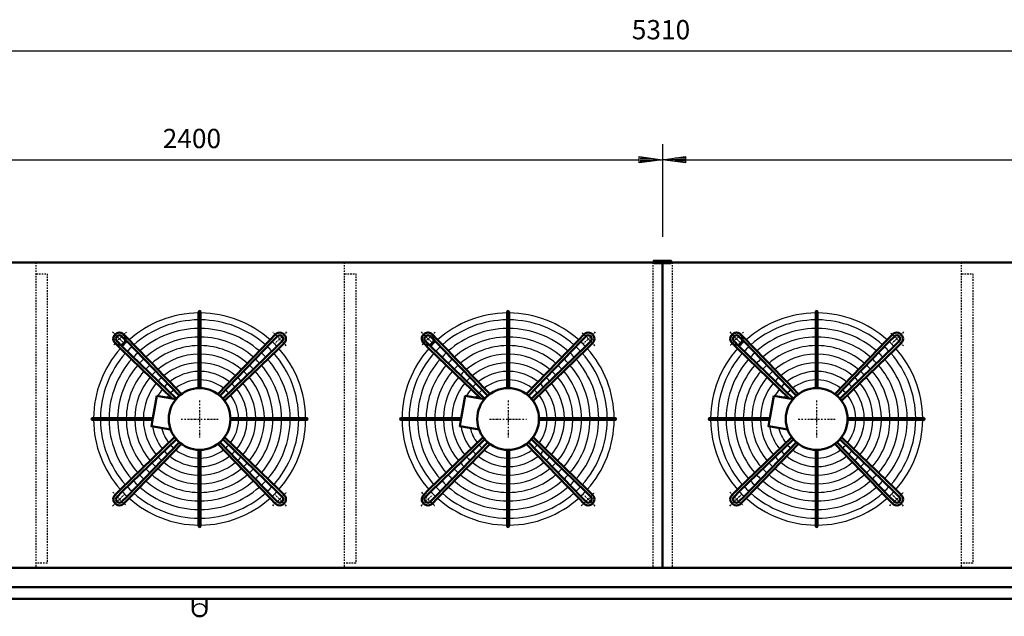
# Model space of a CAD drawing. Extents: x -4800 to 3162, y 261 to 5820.
# Drawn here: x -3200 to -647, y 2137 to 3683 of the extents above; entities that cross this region are included whole.
import ezdxf

# ---------------------------------------------------------------- set-up
doc = ezdxf.new("R2010")
doc.units = 0
doc.header["$MEASUREMENT"] = 0
doc.linetypes.add('DASHDOT', pattern=[8.5, 4, -2, 0.5, -2])
doc.linetypes.add('HIDDEN', pattern=[7, 4, -3])
doc.layers.get('0').update_dxf_attribs({"linetype": 'CONTINUOUS'})
for name, color, linetype in [('DIM49', 4, 'CONTINUOUS'), ('HATCH', 3, 'CONTINUOUS'), ('LE_HIDDEN1', 3, 'HIDDEN'), ('LE_MIDDLE', 7, 'CONTINUOUS'), ('TXT_ALL', 7, 'CONTINUOUS')]:
    doc.layers.add(name, color=color, linetype=linetype)
doc.layers.add('LE_NORM', color=7, linetype='CONTINUOUS', lineweight=50)
doc.styles.add('MONOTXT', font='monotxt.shx')
doc.dimstyles.new('DST_0002', dxfattribs={"dimscale": 20, "dimtxt": 2.5, "dimasz": 3.5, "dimexe": 2, "dimexo": 4, "dimgap": 0.09, "dimtad": 1, "dimdec": 1, "dimdsep": 46, "dimtxsty": 'MONOTXT', "dimcen": 0, "dimdle": 0.09, "dimclrd": 4, "dimclre": 4, "dimclrt": 3, "dimadec": 1, "dimazin": 0, "dimtfac": 1, "dimtmove": 2, "dimatfit": 3, "dimfxl": 1, "dimtzin": 0, "dimarcsym": 0})
doc.dimstyles.new('DST_0003', dxfattribs={"dimscale": 20, "dimtxt": 2.5, "dimasz": 3.5, "dimexe": 2, "dimexo": 4, "dimgap": 0.09, "dimtad": 1, "dimdec": 1, "dimdsep": 46, "dimtxsty": 'MONOTXT', "dimcen": 0, "dimdle": 0.09, "dimse1": 1, "dimclrd": 4, "dimclre": 4, "dimclrt": 3, "dimadec": 1, "dimazin": 0, "dimtfac": 1, "dimtmove": 2, "dimatfit": 3, "dimfxl": 1, "dimtzin": 0, "dimarcsym": 0})

# ---------------------------------------------------------------- blocks, each defined once
blk = doc.blocks.new('TUSSENSCHOT_________00007')
at = {"layer": 'LE_HIDDEN1'}
for points in [[(-3157.4, 3052.9), (-3128.9, 3052.9), (-3128.9, 3054.4), (-3158.9, 3054.4), (-3158.9, 2262.4)], [(-2357.4, 3052.9), (-2328.9, 3052.9), (-2328.9, 3054.4), (-2358.9, 3054.4), (-2358.9, 2262.4)], [(-757.4, 3052.9), (-728.9, 3052.9), (-728.9, 3054.4), (-758.9, 3054.4), (-758.9, 2262.4)], [(-3157.4, 3024.4), (-3128.9, 3024.4), (-3128.9, 2274.4), (-3157.4, 2274.4)], [(-2357.4, 3024.4), (-2328.9, 3024.4), (-2328.9, 2274.4), (-2357.4, 2274.4)], [(-757.4, 3024.4), (-728.9, 3024.4), (-728.9, 2274.4), (-757.4, 2274.4)]]:
    blk.add_lwpolyline(points, dxfattribs=at)
blk = doc.blocks.new('TOP_________________00008')
at = {"layer": 'HATCH'}
for centre, radius, start, end in [((-2733.9, 2648.4), 275, 90.5209, 131.7303), ((-2733.9, 2648.4), 275, 48.2697, 89.4791), ((-1933.9, 2648.4), 275, 90.5209, 131.7303), ((-1933.9, 2648.4), 275, 48.2697, 89.4791), ((-1133.9, 2648.4), 275, 90.5209, 131.7303), ((-1133.9, 2648.4), 275, 48.2697, 89.4791), ((-2733.9, 2648.4), 257, 90.5574, 131.5665), ((-2733.9, 2648.4), 257, 48.4335, 89.4426), ((-1933.9, 2648.4), 257, 90.5574, 131.5665), ((-1933.9, 2648.4), 257, 48.4335, 89.4426), ((-1133.9, 2648.4), 257, 90.5574, 131.5665), ((-1133.9, 2648.4), 257, 48.4335, 89.4426), ((-2733.9, 2648.4), 234.8, 90.6102, 131.3292), ((-2733.9, 2648.4), 212.5, 90.6741, 131.0421), ((-2733.9, 2648.4), 234.8, 48.6708, 89.3898), ((-2733.9, 2648.4), 212.5, 48.9579, 89.3259), ((-1933.9, 2648.4), 234.8, 90.6102, 131.3292), ((-1933.9, 2648.4), 212.5, 90.6741, 131.0421), ((-1933.9, 2648.4), 234.8, 48.6708, 89.3898), ((-1933.9, 2648.4), 212.5, 48.9579, 89.3259), ((-1133.9, 2648.4), 234.8, 90.6102, 131.3292), ((-1133.9, 2648.4), 212.5, 90.6741, 131.0421), ((-1133.9, 2648.4), 234.8, 48.6708, 89.3898), ((-1133.9, 2648.4), 212.5, 48.9579, 89.3259), ((-2733.9, 2648.4), 275, 133.1892, 136.8108), ((-2733.9, 2648.4), 257, 133.1276, 136.8724), ((-2733.9, 2648.4), 190.2, 90.7529, 130.6879), ((-2733.9, 2648.4), 190.2, 49.3121, 89.2471), ((-2733.9, 2648.4), 257, 43.1276, 46.8724), ((-2733.9, 2648.4), 275, 43.1892, 46.8108), ((-1933.9, 2648.4), 275, 133.1892, 136.8108), ((-1933.9, 2648.4), 257, 133.1276, 136.8724), ((-1933.9, 2648.4), 190.2, 90.7529, 130.6879), ((-1933.9, 2648.4), 190.2, 49.3121, 89.2471), ((-1933.9, 2648.4), 257, 43.1276, 46.8724), ((-1933.9, 2648.4), 275, 43.1892, 46.8108), ((-1133.9, 2648.4), 275, 133.1892, 136.8108), ((-1133.9, 2648.4), 257, 133.1276, 136.8724), ((-1133.9, 2648.4), 190.2, 90.7529, 130.6879), ((-1133.9, 2648.4), 190.2, 49.3121, 89.2471), ((-1133.9, 2648.4), 257, 43.1276, 46.8724), ((-1133.9, 2648.4), 275, 43.1892, 46.8108), ((-2733.9, 2648.4), 275, 138.2697, 179.4791), ((-2733.9, 2648.4), 257, 138.4335, 179.4426), ((-2733.9, 2648.4), 234.8, 133.0384, 136.9616), ((-2733.9, 2648.4), 168, 90.8526, 130.2395), ((-2733.9, 2648.4), 168, 49.7605, 89.1474), ((-2733.9, 2648.4), 234.8, 43.0384, 46.9616), ((-2733.9, 2648.4), 257, 0.5574, 41.5665), ((-2733.9, 2648.4), 275, 0.5209, 41.7303), ((-1933.9, 2648.4), 275, 138.2697, 179.4791), ((-1933.9, 2648.4), 257, 138.4335, 179.4426), ((-1933.9, 2648.4), 234.8, 133.0384, 136.9616), ((-1933.9, 2648.4), 168, 90.8526, 130.2395), ((-1933.9, 2648.4), 168, 49.7605, 89.1474), ((-1933.9, 2648.4), 234.8, 43.0384, 46.9616), ((-1933.9, 2648.4), 257, 0.5574, 41.5665), ((-1933.9, 2648.4), 275, 0.5209, 41.7303), ((-1133.9, 2648.4), 275, 138.2697, 179.4791), ((-1133.9, 2648.4), 257, 138.4335, 179.4426), ((-1133.9, 2648.4), 234.8, 133.0384, 136.9616), ((-1133.9, 2648.4), 168, 90.8526, 130.2395), ((-1133.9, 2648.4), 168, 49.7605, 89.1474), ((-1133.9, 2648.4), 234.8, 43.0384, 46.9616), ((-1133.9, 2648.4), 257, 0.5574, 41.5665), ((-1133.9, 2648.4), 275, 0.5209, 41.7303), ((-2733.9, 2648.4), 234.8, 138.6708, 179.3898), ((-2733.9, 2648.4), 212.5, 138.9579, 179.3259), ((-2733.9, 2648.4), 212.5, 132.9306, 137.0694), ((-2733.9, 2648.4), 190.2, 132.7976, 137.2024), ((-2733.9, 2648.4), 145.8, 90.9828, 129.654), ((-2733.9, 2648.4), 145.8, 50.346, 89.0172), ((-2733.9, 2648.4), 190.2, 42.7976, 47.2024), ((-2733.9, 2648.4), 212.5, 42.9306, 47.0942), ((-2733.9, 2648.4), 212.5, 0.8498, 41.0421), ((-2733.9, 2648.4), 234.8, 0.6102, 41.3292), ((-1933.9, 2648.4), 234.8, 138.6708, 179.3898), ((-1933.9, 2648.4), 212.5, 138.9579, 179.3259), ((-1933.9, 2648.4), 212.5, 132.9306, 137.0694), ((-1933.9, 2648.4), 190.2, 132.7976, 137.2024), ((-1933.9, 2648.4), 145.8, 90.9828, 129.654), ((-1933.9, 2648.4), 145.8, 50.346, 89.0172), ((-1933.9, 2648.4), 190.2, 42.7976, 47.2024), ((-1933.9, 2648.4), 212.5, 42.9306, 47.0942), ((-1933.9, 2648.4), 212.5, 0.8498, 41.0421), ((-1933.9, 2648.4), 234.8, 0.6102, 41.3292), ((-1133.9, 2648.4), 234.8, 138.6708, 179.3898), ((-1133.9, 2648.4), 212.5, 138.9579, 179.3259), ((-1133.9, 2648.4), 212.5, 132.9306, 137.0694), ((-1133.9, 2648.4), 190.2, 132.7976, 137.2024), ((-1133.9, 2648.4), 145.8, 90.9828, 129.654), ((-1133.9, 2648.4), 145.8, 50.346, 89.0172), ((-1133.9, 2648.4), 190.2, 42.7976, 47.2024), ((-1133.9, 2648.4), 212.5, 42.9306, 47.0942), ((-1133.9, 2648.4), 212.5, 0.8498, 41.0421), ((-1133.9, 2648.4), 234.8, 0.6102, 41.3292), ((-2733.9, 2648.4), 190.2, 139.3121, 179.2471), ((-2733.9, 2648.4), 168, 132.6292, 137.3708), ((-2733.9, 2648.4), 123.5, 91.1599, 128.8567), ((-2733.9, 2648.4), 123.5, 51.1433, 88.8401), ((-2733.9, 2648.4), 168, 42.6292, 47.3708), ((-2733.9, 2648.4), 190.2, 0.7529, 40.6879), ((-1933.9, 2648.4), 190.2, 139.3121, 179.2471), ((-1933.9, 2648.4), 168, 132.6292, 137.3708), ((-1933.9, 2648.4), 123.5, 91.1599, 128.8567), ((-1933.9, 2648.4), 123.5, 51.1433, 88.8401), ((-1933.9, 2648.4), 168, 42.6292, 47.3708), ((-1933.9, 2648.4), 190.2, 0.7529, 40.6879), ((-1133.9, 2648.4), 190.2, 139.3121, 179.2471), ((-1133.9, 2648.4), 168, 132.6292, 137.3708), ((-1133.9, 2648.4), 123.5, 91.1599, 128.8567), ((-1133.9, 2648.4), 123.5, 51.1433, 88.8401), ((-1133.9, 2648.4), 168, 42.6292, 47.3708), ((-1133.9, 2648.4), 190.2, 0.7529, 40.6879), ((-2733.9, 2648.4), 168, 139.7605, 179.1474), ((-2733.9, 2648.4), 145.8, 140.346, 179.0172), ((-2733.9, 2648.4), 145.8, 132.4095, 137.5905), ((-2733.9, 2648.4), 123.5, 132.1106, 137.8894), ((-2733.9, 2648.4), 101.2, 91.4149, 127.7071), ((-2733.9, 2648.4), 101.2, 52.2929, 88.5851), ((-2733.9, 2648.4), 123.5, 42.1106, 47.8894), ((-2733.9, 2648.4), 145.8, 42.4095, 47.5905), ((-2733.9, 2648.4), 145.8, 0.9828, 39.654), ((-2733.9, 2648.4), 168, 0.8526, 40.2395), ((-1933.9, 2648.4), 168, 139.7605, 179.1474), ((-1933.9, 2648.4), 145.8, 140.346, 179.0172), ((-1933.9, 2648.4), 145.8, 132.4095, 137.5905), ((-1933.9, 2648.4), 123.5, 132.1106, 137.8894), ((-1933.9, 2648.4), 101.2, 91.4149, 127.7071), ((-1933.9, 2648.4), 101.2, 52.2929, 88.5851), ((-1933.9, 2648.4), 123.5, 42.1106, 47.8894), ((-1933.9, 2648.4), 145.8, 42.4095, 47.5905), ((-1933.9, 2648.4), 145.8, 0.9828, 39.654), ((-1933.9, 2648.4), 168, 0.8526, 40.2395), ((-1133.9, 2648.4), 168, 139.7605, 179.1474), ((-1133.9, 2648.4), 145.8, 140.346, 179.0172), ((-1133.9, 2648.4), 145.8, 132.4095, 137.5905), ((-1133.9, 2648.4), 123.5, 132.1106, 137.8894), ((-1133.9, 2648.4), 101.2, 91.4149, 127.7071), ((-1133.9, 2648.4), 101.2, 52.2929, 88.5851), ((-1133.9, 2648.4), 123.5, 42.1106, 47.8894), ((-1133.9, 2648.4), 145.8, 42.4095, 47.5905), ((-1133.9, 2648.4), 145.8, 0.9828, 39.654), ((-1133.9, 2648.4), 168, 0.8526, 40.2395), ((-2733.9, 2648.4), 123.5, 141.1433, 151.1019), ((-2733.9, 2648.4), 101.2, 142.2929, 146.7302), ((-2733.9, 2648.4), 101.2, 131.6802, 138.3198), ((-2733.9, 2648.4), 101.2, 41.6802, 48.3198), ((-2733.9, 2648.4), 101.2, 1.4149, 37.7071), ((-2733.9, 2648.4), 123.5, 1.1599, 38.8567), ((-1933.9, 2648.4), 123.5, 141.1433, 151.1019), ((-1933.9, 2648.4), 101.2, 142.2929, 146.7302), ((-1933.9, 2648.4), 101.2, 131.6802, 138.3198), ((-1933.9, 2648.4), 101.2, 41.6802, 48.3198), ((-1933.9, 2648.4), 101.2, 1.4149, 37.7071), ((-1933.9, 2648.4), 123.5, 1.1599, 38.8567), ((-1133.9, 2648.4), 123.5, 141.1433, 151.1019), ((-1133.9, 2648.4), 101.2, 142.2929, 146.7302), ((-1133.9, 2648.4), 101.2, 131.6802, 138.3198), ((-1133.9, 2648.4), 101.2, 41.6802, 48.3198), ((-1133.9, 2648.4), 101.2, 1.4149, 37.7071), ((-1133.9, 2648.4), 123.5, 1.1599, 38.8567), ((-2733.9, 2648.4), 275, -179.4791, -138.2697), ((-2733.9, 2648.4), 257, -179.4426, -138.4335), ((-2733.9, 2648.4), 234.8, -179.3898, -138.6708), ((-2733.9, 2648.4), 212.5, -179.3259, -138.9579), ((-2733.9, 2648.4), 190.2, -179.2471, -139.3121), ((-2733.9, 2648.4), 168, -179.1474, -139.7605), ((-2733.9, 2648.4), 145.8, -179.0172, -140.346), ((-2733.9, 2648.4), 101.2, -37.7071, -1.4149), ((-2733.9, 2648.4), 123.5, -38.8567, -1.1599), ((-2733.9, 2648.4), 145.8, -39.654, -0.9828), ((-2733.9, 2648.4), 168, -40.2395, -0.8526), ((-2733.9, 2648.4), 190.2, -40.6879, -0.7529), ((-2733.9, 2648.4), 212.5, -41.0421, -0.6741), ((-2733.9, 2648.4), 234.8, -41.3292, -0.1893), ((-2733.9, 2648.4), 257, -41.5665, -0.5574), ((-2733.9, 2648.4), 275, -41.7303, -0.5209), ((-1933.9, 2648.4), 275, -179.4791, -138.2697), ((-1933.9, 2648.4), 257, -179.4426, -138.4335), ((-1933.9, 2648.4), 234.8, -179.3898, -138.6708), ((-1933.9, 2648.4), 212.5, -179.3259, -138.9579), ((-1933.9, 2648.4), 190.2, -179.2471, -139.3121), ((-1933.9, 2648.4), 168, -179.1474, -139.7605), ((-1933.9, 2648.4), 145.8, -179.0172, -140.346), ((-1933.9, 2648.4), 101.2, -37.7071, -1.4149), ((-1933.9, 2648.4), 123.5, -38.8567, -1.1599), ((-1933.9, 2648.4), 145.8, -39.654, -0.9828), ((-1933.9, 2648.4), 168, -40.2395, -0.8526), ((-1933.9, 2648.4), 190.2, -40.6879, -0.7529), ((-1933.9, 2648.4), 212.5, -41.0421, -0.6741), ((-1933.9, 2648.4), 234.8, -41.3292, -0.1893), ((-1933.9, 2648.4), 257, -41.5665, -0.5574), ((-1933.9, 2648.4), 275, -41.7303, -0.5209), ((-1133.9, 2648.4), 275, -179.4791, -138.2697), ((-1133.9, 2648.4), 257, -179.4426, -138.4335), ((-1133.9, 2648.4), 234.8, -179.3898, -138.6708), ((-1133.9, 2648.4), 212.5, -179.3259, -138.9579), ((-1133.9, 2648.4), 190.2, -179.2471, -139.3121), ((-1133.9, 2648.4), 168, -179.1474, -139.7605), ((-1133.9, 2648.4), 145.8, -179.0172, -140.346), ((-1133.9, 2648.4), 101.2, -37.7071, -1.4149), ((-1133.9, 2648.4), 123.5, -38.8567, -1.1599), ((-1133.9, 2648.4), 145.8, -39.654, -0.9828), ((-1133.9, 2648.4), 168, -40.2395, -0.8526), ((-1133.9, 2648.4), 190.2, -40.6879, -0.7529), ((-1133.9, 2648.4), 212.5, -41.0421, -0.6741), ((-1133.9, 2648.4), 234.8, -41.3292, -0.1893), ((-1133.9, 2648.4), 257, -41.5665, -0.5574), ((-1133.9, 2648.4), 275, -41.7303, -0.5209), ((-2733.9, 2648.4), 123.5, -171.1019, -141.1433), ((-2733.9, 2648.4), 101.2, -166.7302, -142.2929), ((-1933.9, 2648.4), 123.5, -171.1019, -141.1433), ((-1933.9, 2648.4), 101.2, -166.7302, -142.2929), ((-1133.9, 2648.4), 123.5, -171.1019, -141.1433), ((-1133.9, 2648.4), 101.2, -166.7302, -142.2929), ((-2733.9, 2648.4), 101.2, -138.3198, -131.6802), ((-2733.9, 2648.4), 101.2, -48.3198, -41.6802), ((-1933.9, 2648.4), 101.2, -138.3198, -131.6802), ((-1933.9, 2648.4), 101.2, -48.3198, -41.6802), ((-1133.9, 2648.4), 101.2, -138.3198, -131.6802), ((-1133.9, 2648.4), 101.2, -48.3198, -41.6802), ((-2733.9, 2648.4), 123.5, -137.8894, -132.1106), ((-2733.9, 2648.4), 101.2, -127.7071, -91.4149), ((-2733.9, 2648.4), 101.2, -88.5851, -52.2929), ((-2733.9, 2648.4), 123.5, -47.8894, -42.1106), ((-1933.9, 2648.4), 123.5, -137.8894, -132.1106), ((-1933.9, 2648.4), 101.2, -127.7071, -91.4149), ((-1933.9, 2648.4), 101.2, -88.5851, -52.2929), ((-1933.9, 2648.4), 123.5, -47.8894, -42.1106), ((-1133.9, 2648.4), 123.5, -137.8894, -132.1106), ((-1133.9, 2648.4), 101.2, -127.7071, -91.4149), ((-1133.9, 2648.4), 101.2, -88.5851, -52.2929), ((-1133.9, 2648.4), 123.5, -47.8894, -42.1106), ((-2733.9, 2648.4), 168, -137.3708, -132.6292), ((-2733.9, 2648.4), 145.8, -137.5905, -132.4095), ((-2733.9, 2648.4), 145.8, -129.654, -90.9828), ((-2733.9, 2648.4), 123.5, -128.8567, -91.1599), ((-2733.9, 2648.4), 123.5, -88.8401, -51.1433), ((-2733.9, 2648.4), 145.8, -89.0172, -50.346), ((-2733.9, 2648.4), 145.8, -47.5905, -42.4095), ((-2733.9, 2648.4), 168, -47.3708, -42.6292), ((-1933.9, 2648.4), 168, -137.3708, -132.6292), ((-1933.9, 2648.4), 145.8, -137.5905, -132.4095), ((-1933.9, 2648.4), 145.8, -129.654, -90.9828), ((-1933.9, 2648.4), 123.5, -128.8567, -91.1599), ((-1933.9, 2648.4), 123.5, -88.8401, -51.1433), ((-1933.9, 2648.4), 145.8, -89.0172, -50.346), ((-1933.9, 2648.4), 145.8, -47.5905, -42.4095), ((-1933.9, 2648.4), 168, -47.3708, -42.6292), ((-1133.9, 2648.4), 168, -137.3708, -132.6292), ((-1133.9, 2648.4), 145.8, -137.5905, -132.4095), ((-1133.9, 2648.4), 145.8, -129.654, -90.9828), ((-1133.9, 2648.4), 123.5, -128.8567, -91.1599), ((-1133.9, 2648.4), 123.5, -88.8401, -51.1433), ((-1133.9, 2648.4), 145.8, -89.0172, -50.346), ((-1133.9, 2648.4), 145.8, -47.5905, -42.4095), ((-1133.9, 2648.4), 168, -47.3708, -42.6292), ((-2733.9, 2648.4), 212.5, -137.0694, -132.9306), ((-2733.9, 2648.4), 190.2, -137.2024, -132.7976), ((-2733.9, 2648.4), 190.2, -130.6879, -90.7529), ((-2733.9, 2648.4), 168, -130.2395, -90.8526), ((-2733.9, 2648.4), 168, -89.1474, -49.7605), ((-2733.9, 2648.4), 190.2, -89.2471, -49.3121), ((-2733.9, 2648.4), 190.2, -47.2024, -42.7976), ((-2733.9, 2648.4), 212.5, -47.0694, -42.9306), ((-1933.9, 2648.4), 212.5, -137.0694, -132.9306), ((-1933.9, 2648.4), 190.2, -137.2024, -132.7976), ((-1933.9, 2648.4), 190.2, -130.6879, -90.7529), ((-1933.9, 2648.4), 168, -130.2395, -90.8526), ((-1933.9, 2648.4), 168, -89.1474, -49.7605), ((-1933.9, 2648.4), 190.2, -89.2471, -49.3121), ((-1933.9, 2648.4), 190.2, -47.2024, -42.7976), ((-1933.9, 2648.4), 212.5, -47.0694, -42.9306), ((-1133.9, 2648.4), 212.5, -137.0694, -132.9306), ((-1133.9, 2648.4), 190.2, -137.2024, -132.7976), ((-1133.9, 2648.4), 190.2, -130.6879, -90.7529), ((-1133.9, 2648.4), 168, -130.2395, -90.8526), ((-1133.9, 2648.4), 168, -89.1474, -49.7605), ((-1133.9, 2648.4), 190.2, -89.2471, -49.3121), ((-1133.9, 2648.4), 190.2, -47.2024, -42.7976), ((-1133.9, 2648.4), 212.5, -47.0694, -42.9306), ((-2733.9, 2648.4), 234.8, -136.9616, -133.0384), ((-2733.9, 2648.4), 212.5, -131.0421, -90.6741), ((-2733.9, 2648.4), 212.5, -89.3259, -48.9579), ((-2733.9, 2648.4), 234.8, -46.9616, -43.0384), ((-1933.9, 2648.4), 234.8, -136.9616, -133.0384), ((-1933.9, 2648.4), 212.5, -131.0421, -90.6741), ((-1933.9, 2648.4), 212.5, -89.3259, -48.9579), ((-1933.9, 2648.4), 234.8, -46.9616, -43.0384), ((-1133.9, 2648.4), 234.8, -136.9616, -133.0384), ((-1133.9, 2648.4), 212.5, -131.0421, -90.6741), ((-1133.9, 2648.4), 212.5, -89.3259, -48.9579), ((-1133.9, 2648.4), 234.8, -46.9616, -43.0384), ((-2733.9, 2648.4), 275, -136.8108, -133.1892), ((-2733.9, 2648.4), 257, -136.8724, -133.1276), ((-2733.9, 2648.4), 257, -131.5665, -90.5574), ((-2733.9, 2648.4), 234.8, -131.3292, -90.6102), ((-2733.9, 2648.4), 234.8, -89.3898, -48.6708), ((-2733.9, 2648.4), 257, -89.4426, -48.4335), ((-2733.9, 2648.4), 257, -46.8724, -43.1276), ((-2733.9, 2648.4), 275, -46.8108, -43.1892), ((-1933.9, 2648.4), 275, -136.8108, -133.1892), ((-1933.9, 2648.4), 257, -136.8724, -133.1276), ((-1933.9, 2648.4), 257, -131.5665, -90.5574), ((-1933.9, 2648.4), 234.8, -131.3292, -90.6102), ((-1933.9, 2648.4), 234.8, -89.3898, -48.6708), ((-1933.9, 2648.4), 257, -89.4426, -48.4335), ((-1933.9, 2648.4), 257, -46.8724, -43.1276), ((-1933.9, 2648.4), 275, -46.8108, -43.1892), ((-1133.9, 2648.4), 275, -136.8108, -133.1892), ((-1133.9, 2648.4), 257, -136.8724, -133.1276), ((-1133.9, 2648.4), 257, -131.5665, -90.5574), ((-1133.9, 2648.4), 234.8, -131.3292, -90.6102), ((-1133.9, 2648.4), 234.8, -89.3898, -48.6708), ((-1133.9, 2648.4), 257, -89.4426, -48.4335), ((-1133.9, 2648.4), 257, -46.8724, -43.1276), ((-1133.9, 2648.4), 275, -46.8108, -43.1892), ((-2733.9, 2648.4), 275, -131.7303, -90.5209), ((-2733.9, 2648.4), 275, -89.4791, -48.2697), ((-1933.9, 2648.4), 275, -131.7303, -90.5209), ((-1933.9, 2648.4), 275, -89.4791, -48.2697), ((-1133.9, 2648.4), 275, -131.7303, -90.5209), ((-1133.9, 2648.4), 275, -89.4791, -48.2697)]:
    blk.add_arc(centre, radius, start, end, dxfattribs=at)
at = {"layer": 'LE_MIDDLE', "color": 2, "linetype": 'DASHDOT'}
for p, q in [((-2959.4, 2874), (-2930.4, 2845)), ((-2508.3, 2874), (-2537.3, 2845)), ((-2159.4, 2874), (-2130.4, 2845)), ((-1708.3, 2874), (-1737.3, 2845)), ((-1359.4, 2874), (-1330.4, 2845)), ((-908.3, 2874), (-937.3, 2845)), ((-2733.9, 2696.4), (-2733.9, 2600.4)), ((-1933.9, 2696.4), (-1933.9, 2600.4)), ((-1133.9, 2696.4), (-1133.9, 2600.4)), ((-2781.9, 2648.4), (-2685.9, 2648.4)), ((-1981.9, 2648.4), (-1885.9, 2648.4)), ((-1181.9, 2648.4), (-1085.9, 2648.4)), ((-2959.4, 2422.8), (-2930.4, 2451.8)), ((-2508.3, 2422.8), (-2537.3, 2451.8)), ((-2159.4, 2422.8), (-2130.4, 2451.8)), ((-1708.3, 2422.8), (-1737.3, 2451.8)), ((-1359.4, 2422.8), (-1330.4, 2451.8)), ((-908.3, 2422.8), (-937.3, 2451.8))]:
    blk.add_line(p, q, dxfattribs=at)
for centre, start, end in [((-2733.9, 2648.4), 130.1264, 139.8736), ((-2733.9, 2648.4), 40.1264, 49.8736), ((-1933.9, 2648.4), 130.1264, 139.8736), ((-1933.9, 2648.4), 40.1264, 49.8736), ((-1133.9, 2648.4), 130.1264, 139.8736), ((-1133.9, 2648.4), 40.1264, 49.8736), ((-2733.9, 2648.4), -139.8736, -130.1264), ((-2733.9, 2648.4), -49.8736, -40.1264), ((-1933.9, 2648.4), -139.8736, -130.1264), ((-1933.9, 2648.4), -49.8736, -40.1264), ((-1133.9, 2648.4), -139.8736, -130.1264), ((-1133.9, 2648.4), -49.8736, -40.1264)]:
    blk.add_arc(centre, 294, start, end, dxfattribs=at)
at = {"layer": 'LE_NORM'}
for p, q in [((-2736.4, 2925.9), (-2736.4, 2923.4)), ((-2736.4, 2923.4), (-2736.4, 2905.4)), ((-2731.4, 2923.4), (-2731.4, 2925.9)), ((-2731.4, 2728.4), (-2731.4, 2923.4)), ((-1936.4, 2925.9), (-1936.4, 2923.4)), ((-1936.4, 2923.4), (-1936.4, 2905.4)), ((-1931.4, 2923.4), (-1931.4, 2925.9)), ((-1931.4, 2728.4), (-1931.4, 2923.4)), ((-1136.4, 2925.9), (-1136.4, 2923.4)), ((-1136.4, 2923.4), (-1136.4, 2905.4)), ((-1131.4, 2923.4), (-1131.4, 2925.9)), ((-1131.4, 2728.4), (-1131.4, 2923.4)), ((-2736.4, 2905.4), (-2736.4, 2883.1)), ((-1936.4, 2905.4), (-1936.4, 2883.1)), ((-1136.4, 2905.4), (-1136.4, 2883.1)), ((-2935.3, 2862.5), (-2922.1, 2848.9)), ((-2736.4, 2883.1), (-2736.4, 2860.9)), ((-2736.4, 2860.9), (-2736.4, 2838.6)), ((-2550.8, 2853.6), (-2537.6, 2867.3)), ((-2532.4, 2862.5), (-2545.7, 2848.9)), ((-2135.3, 2862.5), (-2122.1, 2848.9)), ((-1936.4, 2883.1), (-1936.4, 2860.9)), ((-1936.4, 2860.9), (-1936.4, 2838.6)), ((-1750.8, 2853.6), (-1737.6, 2867.3)), ((-1732.4, 2862.5), (-1745.7, 2848.9)), ((-1335.3, 2862.5), (-1322.1, 2848.9)), ((-1136.4, 2883.1), (-1136.4, 2860.9)), ((-1136.4, 2860.9), (-1136.4, 2838.6)), ((-950.8, 2853.6), (-937.6, 2867.3)), ((-932.4, 2862.5), (-945.7, 2848.9)), ((-2952.8, 2844.7), (-2939.1, 2831.4)), ((-2934.4, 2836.6), (-2948, 2849.8)), ((-2794.2, 2700.9), (-2934.4, 2836.6)), ((-2922.1, 2848.9), (-2786.4, 2708.7)), ((-2736.4, 2838.6), (-2736.4, 2816.4)), ((-2686.8, 2713.1), (-2550.8, 2853.6)), ((-2545.7, 2848.9), (-2681.3, 2708.7)), ((-2673.5, 2700.9), (-2533.4, 2836.6)), ((-2533.4, 2836.6), (-2519.7, 2849.8)), ((-2515, 2844.7), (-2528.6, 2831.4)), ((-2152.8, 2844.7), (-2139.1, 2831.4)), ((-2134.4, 2836.6), (-2148, 2849.8)), ((-1994.2, 2700.9), (-2134.4, 2836.6)), ((-2122.1, 2848.9), (-1986.4, 2708.7)), ((-1936.4, 2838.6), (-1936.4, 2816.4)), ((-1886.8, 2713.1), (-1750.8, 2853.6)), ((-1745.7, 2848.9), (-1881.3, 2708.7)), ((-1873.5, 2700.9), (-1733.4, 2836.6)), ((-1733.4, 2836.6), (-1719.7, 2849.8)), ((-1715, 2844.7), (-1728.6, 2831.4)), ((-1352.8, 2844.7), (-1339.1, 2831.4)), ((-1334.4, 2836.6), (-1348, 2849.8)), ((-1194.2, 2700.9), (-1334.4, 2836.6)), ((-1322.1, 2848.9), (-1186.4, 2708.7)), ((-1136.4, 2838.6), (-1136.4, 2816.4)), ((-1086.8, 2713.1), (-950.8, 2853.6)), ((-945.7, 2848.9), (-1081.3, 2708.7)), ((-1073.5, 2700.9), (-933.4, 2836.6)), ((-933.4, 2836.6), (-919.7, 2849.8)), ((-915, 2844.7), (-928.6, 2831.4)), ((-2736.4, 2816.4), (-2736.4, 2794.1)), ((-2528.6, 2831.4), (-2669.1, 2695.4)), ((-1936.4, 2816.4), (-1936.4, 2794.1)), ((-1728.6, 2831.4), (-1869.1, 2695.4)), ((-1136.4, 2816.4), (-1136.4, 2794.1)), ((-928.6, 2831.4), (-1069.1, 2695.4)), ((-2736.4, 2794.1), (-2736.4, 2771.9)), ((-1936.4, 2794.1), (-1936.4, 2771.9)), ((-1136.4, 2794.1), (-1136.4, 2771.9)), ((-2736.4, 2771.9), (-2736.4, 2749.6)), ((-1936.4, 2771.9), (-1936.4, 2749.6)), ((-1136.4, 2771.9), (-1136.4, 2749.6)), ((-2736.4, 2749.6), (-2736.4, 2728.4)), ((-1936.4, 2749.6), (-1936.4, 2728.4)), ((-1136.4, 2749.6), (-1136.4, 2728.4)), ((-2845.1, 2708.6), (-2855.3, 2650.9)), ((-2804.9, 2701.5), (-2845.1, 2708.6)), ((-2780.9, 2713.1), (-2795.8, 2728.5)), ((-2045.1, 2708.6), (-2055.3, 2650.9)), ((-2004.9, 2701.5), (-2045.1, 2708.6)), ((-1980.9, 2713.1), (-1995.8, 2728.5)), ((-1245.1, 2708.6), (-1255.3, 2650.9)), ((-1204.9, 2701.5), (-1245.1, 2708.6)), ((-1180.9, 2713.1), (-1195.8, 2728.5)), ((-3008.9, 2650.9), (-3011.4, 2650.9)), ((-3011.4, 2645.9), (-3008.9, 2645.9)), ((-2855.3, 2650.9), (-3008.9, 2650.9)), ((-3008.9, 2645.9), (-2856.2, 2645.9)), ((-2653.9, 2650.9), (-2458.9, 2650.9)), ((-2653.9, 2645.9), (-2458.9, 2645.9)), ((-2458.9, 2650.9), (-2456.4, 2650.9)), ((-2458.9, 2645.9), (-2456.4, 2645.9)), ((-2208.9, 2650.9), (-2211.4, 2650.9)), ((-2211.4, 2645.9), (-2208.9, 2645.9)), ((-2055.3, 2650.9), (-2208.9, 2650.9)), ((-2208.9, 2645.9), (-2056.2, 2645.9)), ((-1853.9, 2650.9), (-1658.9, 2650.9)), ((-1853.9, 2645.9), (-1658.9, 2645.9)), ((-1658.9, 2650.9), (-1656.4, 2650.9)), ((-1658.9, 2645.9), (-1656.4, 2645.9)), ((-1408.9, 2650.9), (-1411.4, 2650.9)), ((-1411.4, 2645.9), (-1408.9, 2645.9)), ((-1255.3, 2650.9), (-1408.9, 2650.9)), ((-1408.9, 2645.9), (-1256.2, 2645.9)), ((-1053.9, 2650.9), (-858.9, 2650.9)), ((-1053.9, 2645.9), (-858.9, 2645.9)), ((-858.9, 2650.9), (-856.4, 2650.9)), ((-858.9, 2645.9), (-856.4, 2645.9)), ((-2939.1, 2465.3), (-2798.6, 2601.4)), ((-2794.2, 2595.9), (-2934.4, 2460.2)), ((-2922.1, 2447.9), (-2786.4, 2588.1)), ((-2780.9, 2583.7), (-2916.9, 2443.2)), ((-2550.8, 2443.2), (-2686.8, 2583.7)), ((-2681.3, 2588.1), (-2545.7, 2447.9)), ((-2533.4, 2460.2), (-2673.5, 2595.9)), ((-2669.1, 2601.4), (-2528.6, 2465.3)), ((-2139.1, 2465.3), (-1998.6, 2601.4)), ((-1994.2, 2595.9), (-2134.4, 2460.2)), ((-2122.1, 2447.9), (-1986.4, 2588.1)), ((-1980.9, 2583.7), (-2116.9, 2443.2)), ((-1750.8, 2443.2), (-1886.8, 2583.7)), ((-1881.3, 2588.1), (-1745.7, 2447.9)), ((-1733.4, 2460.2), (-1873.5, 2595.9)), ((-1869.1, 2601.4), (-1728.6, 2465.3)), ((-1339.1, 2465.3), (-1198.6, 2601.4)), ((-1194.2, 2595.9), (-1334.4, 2460.2)), ((-1322.1, 2447.9), (-1186.4, 2588.1)), ((-1180.9, 2583.7), (-1316.9, 2443.2)), ((-950.8, 2443.2), (-1086.8, 2583.7)), ((-1081.3, 2588.1), (-945.7, 2447.9)), ((-933.4, 2460.2), (-1073.5, 2595.9)), ((-1069.1, 2601.4), (-928.6, 2465.3)), ((-2736.4, 2373.4), (-2736.4, 2568.4)), ((-2731.4, 2568.4), (-2731.4, 2373.4)), ((-1936.4, 2373.4), (-1936.4, 2568.4)), ((-1931.4, 2568.4), (-1931.4, 2373.4)), ((-1136.4, 2373.4), (-1136.4, 2568.4)), ((-1131.4, 2568.4), (-1131.4, 2373.4)), ((-2952.8, 2452.1), (-2939.1, 2465.3)), ((-2934.4, 2460.2), (-2948, 2447)), ((-2519.7, 2447), (-2533.4, 2460.2)), ((-2528.6, 2465.3), (-2515, 2452.1)), ((-2152.8, 2452.1), (-2139.1, 2465.3)), ((-2134.4, 2460.2), (-2148, 2447)), ((-1719.7, 2447), (-1733.4, 2460.2)), ((-1728.6, 2465.3), (-1715, 2452.1)), ((-1352.8, 2452.1), (-1339.1, 2465.3)), ((-1334.4, 2460.2), (-1348, 2447)), ((-919.7, 2447), (-933.4, 2460.2)), ((-928.6, 2465.3), (-915, 2452.1)), ((-2935.3, 2434.2), (-2922.1, 2447.9)), ((-2916.9, 2443.2), (-2930.1, 2429.5)), ((-2537.6, 2429.5), (-2550.8, 2443.2)), ((-2545.7, 2447.9), (-2532.4, 2434.2)), ((-2135.3, 2434.2), (-2122.1, 2447.9)), ((-2116.9, 2443.2), (-2130.1, 2429.5)), ((-1737.6, 2429.5), (-1750.8, 2443.2)), ((-1745.7, 2447.9), (-1732.4, 2434.2)), ((-1335.3, 2434.2), (-1322.1, 2447.9)), ((-1316.9, 2443.2), (-1330.1, 2429.5)), ((-937.6, 2429.5), (-950.8, 2443.2)), ((-945.7, 2447.9), (-932.4, 2434.2)), ((-2736.4, 2370.9), (-2736.4, 2373.4)), ((-2731.4, 2373.4), (-2731.4, 2370.9)), ((-1936.4, 2370.9), (-1936.4, 2373.4)), ((-1931.4, 2373.4), (-1931.4, 2370.9)), ((-1136.4, 2370.9), (-1136.4, 2373.4)), ((-1131.4, 2373.4), (-1131.4, 2370.9))]:
    blk.add_line(p, q, dxfattribs=at)
for points in [[(-2795.8, 2728.5), (-2811.3, 2744.6), (-2826.9, 2760.6), (-2842.4, 2776.6), (-2857.9, 2792.7), (-2873.4, 2808.7), (-2888.9, 2824.7), (-2904.4, 2840.7), (-2916.9, 2853.6), (-2930.1, 2867.3)], [(-1995.8, 2728.5), (-2011.3, 2744.6), (-2026.9, 2760.6), (-2042.4, 2776.6), (-2057.9, 2792.7), (-2073.4, 2808.7), (-2088.9, 2824.7), (-2104.4, 2840.7), (-2116.9, 2853.6), (-2130.1, 2867.3)], [(-1195.8, 2728.5), (-1211.3, 2744.6), (-1226.9, 2760.6), (-1242.4, 2776.6), (-1257.9, 2792.7), (-1273.4, 2808.7), (-1288.9, 2824.7), (-1304.4, 2840.7), (-1316.9, 2853.6), (-1330.1, 2867.3)], [(-2939.1, 2831.4), (-2804.9, 2701.5), (-2795.1, 2699.8)], [(-2139.1, 2831.4), (-2004.9, 2701.5), (-1995.1, 2699.8)], [(-1339.1, 2831.4), (-1204.9, 2701.5), (-1195.1, 2699.8)], [(-2855.3, 2650.9), (-2859, 2629.8), (-2809, 2621)], [(-2055.3, 2650.9), (-2059, 2629.8), (-2009, 2621)], [(-1255.3, 2650.9), (-1259, 2629.8), (-1209, 2621)]]:
    blk.add_lwpolyline(points, dxfattribs=at)
for centre, radius in [((-2941.8, 2856.3), 16), ((-2141.8, 2856.3), 16), ((-1341.8, 2856.3), 16), ((-2733.9, 2648.4), 80), ((-1933.9, 2648.4), 80), ((-1133.9, 2648.4), 80)]:
    blk.add_circle(centre, radius, dxfattribs=at)
for centre, radius, start, end in [((-2733.9, 2925.9), 2.5, -0.2581, -179.7419), ((-1933.9, 2925.9), 2.5, -0.2581, -179.7419), ((-1133.9, 2925.9), 2.5, -0.2581, -179.7419), ((-2941.8, 2856.3), 16, 43.4407, -133.4407), ((-2941.8, 2856.3), 9, 44.0133, -134.123), ((-2526, 2856.3), 16, -46.5593, 136.5593), ((-2526, 2856.3), 9, -45.9867, 135.9867), ((-2141.8, 2856.3), 16, 43.4407, -133.4407), ((-2141.8, 2856.3), 9, 44.0133, -134.123), ((-1726, 2856.3), 16, -46.5593, 136.5593), ((-1726, 2856.3), 9, -45.9867, 135.9867), ((-1341.8, 2856.3), 16, 43.4407, -133.4407), ((-1341.8, 2856.3), 9, 44.0133, -134.123), ((-926, 2856.3), 16, -46.5593, 136.5593), ((-926, 2856.3), 9, -45.9867, 135.9867), ((-3011.4, 2648.4), 2.5, 90, -89.7419), ((-2456.4, 2648.4), 2.5, -90.2581, 90.2581), ((-2211.4, 2648.4), 2.5, 90, -89.7419), ((-1656.4, 2648.4), 2.5, -90.2581, 90.2581), ((-1411.4, 2648.4), 2.5, 90, -89.7419), ((-856.4, 2648.4), 2.5, -90.2581, 90.2581), ((-2941.8, 2440.5), 16, 133.4407, -43.4407), ((-2526, 2440.5), 16, -136.5593, 46.5593), ((-2141.8, 2440.5), 16, 133.4407, -43.4407), ((-1726, 2440.5), 16, -136.5593, 46.5593), ((-1341.8, 2440.5), 16, 133.4407, -43.4407), ((-926, 2440.5), 16, -136.5593, 46.5593), ((-2941.8, 2440.5), 9, 134.123, -44.123), ((-2526, 2440.5), 9, -135.9867, 45.9867), ((-2141.8, 2440.5), 9, 134.123, -44.123), ((-1726, 2440.5), 9, -135.9867, 45.9867), ((-1341.8, 2440.5), 9, 134.123, -44.123), ((-926, 2440.5), 9, -135.9867, 45.9867), ((-2733.9, 2370.9), 2.5, 179.7419, 0.2581), ((-1933.9, 2370.9), 2.5, 179.7419, 0.2581), ((-1133.9, 2370.9), 2.5, 179.7419, 0.2581)]:
    blk.add_arc(centre, radius, start, end, dxfattribs=at)
blk = doc.blocks.new('*D9')
at = {"layer": 'DIM49'}
for p, q in [((-3933.9, 3360.4), (-3933.9, 3120.4)), ((-1533.9, 3360.4), (-1533.9, 3120.4)), ((-3933.9, 3320.4), (-3873.9, 3328.4)), ((-3873.9, 3312.4), (-3933.9, 3320.4)), ((-3875.9, 3320.4), (-3931.9, 3320.4)), ((-3875.9, 3324.4), (-3901.9, 3324.4)), ((-3873.9, 3328.4), (-3873.9, 3312.4)), ((-3873.9, 3320.4), (-1593.9, 3320.4)), ((-1593.9, 3312.4), (-1593.9, 3328.4)), ((-1593.9, 3328.4), (-1533.9, 3320.4)), ((-1533.9, 3320.4), (-1593.9, 3312.4)), ((-1591.9, 3324.4), (-1565.9, 3324.4)), ((-1591.9, 3320.4), (-1535.9, 3320.4)), ((-3875.9, 3316.4), (-3901.9, 3316.4)), ((-1591.9, 3316.4), (-1565.9, 3316.4))]:
    blk.add_line(p, q, dxfattribs=at)
at = {"layer": 'TXT_ALL', "color": 3}
blk.add_text('2400', height=50, dxfattribs=at).set_placement((-2829.6, 3350.4))
blk = doc.blocks.new('*D10')
at = {"layer": 'DIM49'}
for p, q in [((-1533.9, 3360.4), (-1533.9, 3120.4)), ((866.1, 3360.4), (866.1, 3120.4)), ((-1533.9, 3320.4), (-1473.9, 3328.4)), ((-1473.9, 3312.4), (-1533.9, 3320.4)), ((-1475.9, 3320.4), (-1531.9, 3320.4)), ((-1475.9, 3324.4), (-1501.9, 3324.4)), ((-1473.9, 3328.4), (-1473.9, 3312.4)), ((-1473.9, 3320.4), (806.1, 3320.4)), ((806.1, 3312.4), (806.1, 3328.4)), ((806.1, 3328.4), (866.1, 3320.4)), ((866.1, 3320.4), (806.1, 3312.4)), ((808.1, 3324.4), (834.1, 3324.4)), ((808.1, 3320.4), (864.1, 3320.4)), ((-1475.9, 3316.4), (-1501.9, 3316.4)), ((808.1, 3316.4), (834.1, 3316.4))]:
    blk.add_line(p, q, dxfattribs=at)
at = {"layer": 'TXT_ALL', "color": 3}
blk.add_text('2400', height=50, dxfattribs=at).set_placement((-429.6, 3350.4))
blk = doc.blocks.new('*D12')
at = {"layer": 'DIM49'}
for p, q in [((-4188.9, 3642.4), (-4188.9, 2342.4)), ((1121.1, 3642.4), (1121.1, 2342.4)), ((-4188.9, 3602.4), (-4128.9, 3610.4)), ((-4128.9, 3594.4), (-4188.9, 3602.4)), ((-4130.9, 3602.4), (-4186.9, 3602.4)), ((-4130.9, 3606.4), (-4156.9, 3606.4)), ((-4128.9, 3610.4), (-4128.9, 3594.4)), ((-4128.9, 3602.4), (1061.1, 3602.4)), ((1061.1, 3594.4), (1061.1, 3610.4)), ((1061.1, 3610.4), (1121.1, 3602.4)), ((1121.1, 3602.4), (1061.1, 3594.4)), ((1063.1, 3606.4), (1089.1, 3606.4)), ((1063.1, 3602.4), (1119.1, 3602.4)), ((-4130.9, 3598.4), (-4156.9, 3598.4)), ((1063.1, 3598.4), (1089.1, 3598.4))]:
    blk.add_line(p, q, dxfattribs=at)
at = {"layer": 'TXT_ALL', "color": 3}
blk.add_text('5310', height=50, dxfattribs=at).set_placement((-1613.3, 3632.4))
blk = doc.blocks.new('_THOR_24-__3________00009')
at = {"layer": 'LE_HIDDEN1'}
for p, q in [((-1558.86, 3054.39), (-1558.86, 2262.39)), ((-1508.86, 3054.39), (-1508.86, 2262.39))]:
    blk.add_line(p, q, dxfattribs=at)
for points in [[(-2716.5, 2154.45), (-2716.53, 2154.76), (-2716.57, 2155.07), (-2716.61, 2155.37), (-2716.67, 2155.68), (-2716.72, 2155.98), (-2716.79, 2156.28), (-2716.86, 2156.58), (-2716.94, 2156.88), (-2717.02, 2157.18), (-2717.11, 2157.48), (-2717.21, 2157.78), (-2717.31, 2158.07), (-2717.42, 2158.36), (-2717.54, 2158.65), (-2717.66, 2158.94), (-2717.79, 2159.22), (-2717.92, 2159.51), (-2718.06, 2159.79), (-2718.21, 2160.07), (-2718.36, 2160.35), (-2718.52, 2160.62), (-2718.68, 2160.89), (-2718.85, 2161.16), (-2719.02, 2161.42), (-2719.2, 2161.68), (-2719.39, 2161.94), (-2719.58, 2162.19), (-2719.78, 2162.44), (-2719.98, 2162.69), (-2720.19, 2162.94), (-2720.4, 2163.18), (-2720.61, 2163.41), (-2720.84, 2163.65), (-2721.06, 2163.87), (-2721.29, 2164.1), (-2721.53, 2164.32), (-2721.77, 2164.54), (-2722.02, 2164.75), (-2722.27, 2164.96), (-2722.52, 2165.16), (-2722.78, 2165.36), (-2723.05, 2165.55), (-2723.31, 2165.74), (-2723.58, 2165.92), (-2723.86, 2166.1), (-2724.14, 2166.28), (-2724.42, 2166.45), (-2724.71, 2166.62), (-2725, 2166.78), (-2725.29, 2166.93), (-2725.59, 2167.08), (-2725.88, 2167.22), (-2726.18, 2167.36), (-2726.49, 2167.49), (-2726.8, 2167.62), (-2727.11, 2167.75), (-2727.42, 2167.86), (-2727.74, 2167.97), (-2728.06, 2168.08), (-2728.38, 2168.18), (-2728.7, 2168.27), (-2729.02, 2168.36), (-2729.35, 2168.45), (-2729.68, 2168.52), (-2730.01, 2168.59), (-2730.34, 2168.66), (-2730.67, 2168.72), (-2731, 2168.77), (-2731.34, 2168.82), (-2731.67, 2168.86), (-2732.01, 2168.9), (-2732.34, 2168.93), (-2732.68, 2168.95), (-2733.02, 2168.97), (-2733.36, 2168.98), (-2733.69, 2168.99), (-2734.03, 2168.99), (-2734.37, 2168.98), (-2734.71, 2168.97), (-2735.05, 2168.95), (-2735.39, 2168.93), (-2735.72, 2168.9), (-2736.06, 2168.86), (-2736.39, 2168.82), (-2736.73, 2168.77), (-2737.06, 2168.72), (-2737.39, 2168.66), (-2737.72, 2168.59), (-2738.05, 2168.52), (-2738.38, 2168.45), (-2738.71, 2168.36), (-2739.03, 2168.27), (-2739.35, 2168.18), (-2739.67, 2168.08), (-2739.99, 2167.97), (-2740.3, 2167.86), (-2740.62, 2167.75), (-2740.93, 2167.62), (-2741.24, 2167.49), (-2741.54, 2167.36), (-2741.84, 2167.22), (-2742.14, 2167.08), (-2742.44, 2166.93), (-2742.73, 2166.78), (-2743.02, 2166.62), (-2743.31, 2166.45), (-2743.59, 2166.28), (-2743.87, 2166.1), (-2744.15, 2165.92), (-2744.42, 2165.74), (-2744.68, 2165.55), (-2744.94, 2165.36), (-2745.2, 2165.16), (-2745.46, 2164.96), (-2745.71, 2164.75), (-2745.96, 2164.54), (-2746.2, 2164.32), (-2746.44, 2164.1), (-2746.67, 2163.88), (-2746.89, 2163.65), (-2747.12, 2163.42), (-2747.34, 2163.19), (-2747.55, 2162.95), (-2747.77, 2162.71), (-2747.97, 2162.46), (-2748.18, 2162.21), (-2748.37, 2161.96), (-2748.56, 2161.71), (-2748.74, 2161.45), (-2748.92, 2161.19), (-2749.09, 2160.93), (-2749.26, 2160.66), (-2749.42, 2160.38), (-2749.57, 2160.11), (-2749.72, 2159.82), (-2749.86, 2159.54), (-2750, 2159.26), (-2750.12, 2158.97), (-2750.25, 2158.68), (-2750.36, 2158.39), (-2750.47, 2158.1), (-2750.58, 2157.8), (-2750.67, 2157.51), (-2750.77, 2157.21), (-2750.85, 2156.91), (-2750.93, 2156.6), (-2751, 2156.3), (-2751.07, 2156), (-2751.13, 2155.69), (-2751.18, 2155.39), (-2751.22, 2155.08), (-2751.26, 2154.77), (-2751.3, 2154.46), (-2751.32, 2154.15), (-2751.34, 2153.84), (-2751.36, 2153.53), (-2751.36, 2153.22)], [(-2716.43, 2153.22), (-2716.44, 2153.53), (-2716.45, 2153.84), (-2716.47, 2154.14), (-2716.5, 2154.45)]]:
    blk.add_lwpolyline(points, dxfattribs=at)
at = {"layer": 'LE_MIDDLE', "color": 2, "linetype": 'DASHDOT'}
blk.add_line((-1533.86, 3060.39), (-1533.86, 3049.39), dxfattribs=at)
at = {"layer": 'LE_NORM'}
for p, q in [((-1556.36, 3054.39), (-3911.36, 3054.39)), ((-1533.86, 3054.39), (-1533.86, 2262.39)), ((843.64, 3054.39), (-1511.36, 3054.39)), ((1121.14, 2262.39), (-4188.86, 2262.39)), ((1111.14, 2212.39), (-4178.86, 2212.39)), ((1111.14, 2182.39), (-4178.86, 2182.39)), ((-2751.36, 2182.39), (-2751.43, 2153.07)), ((-2716.36, 2182.39), (-2716.36, 2153.07))]:
    blk.add_line(p, q, dxfattribs=at)
for points in [[(-1511.36, 3052.39), (-1511.36, 3058.39), (-1556.36, 3058.39), (-1556.36, 3052.39), (-1511.36, 3052.39)], [(-2751.36, 2153.22), (-2751.36, 2152.91), (-2751.36, 2152.6), (-2751.34, 2152.29), (-2751.32, 2151.98), (-2751.3, 2151.67), (-2751.26, 2151.36), (-2751.22, 2151.05), (-2751.18, 2150.75), (-2751.13, 2150.44), (-2751.07, 2150.13), (-2751, 2149.83), (-2750.93, 2149.53), (-2750.85, 2149.23), (-2750.77, 2148.93), (-2750.67, 2148.63), (-2750.58, 2148.33), (-2750.47, 2148.03), (-2750.36, 2147.74), (-2750.25, 2147.45), (-2750.12, 2147.16), (-2750, 2146.87), (-2749.86, 2146.59), (-2749.72, 2146.31), (-2749.57, 2146.02), (-2749.42, 2145.75), (-2749.26, 2145.47), (-2749.1, 2145.2), (-2748.93, 2144.93), (-2748.75, 2144.67), (-2748.57, 2144.41), (-2748.39, 2144.15), (-2748.2, 2143.89), (-2748, 2143.64), (-2747.79, 2143.39), (-2747.58, 2143.14), (-2747.37, 2142.9), (-2747.15, 2142.67), (-2746.93, 2142.43), (-2746.7, 2142.2), (-2746.47, 2141.98), (-2746.23, 2141.76), (-2745.99, 2141.54), (-2745.74, 2141.33), (-2745.49, 2141.12), (-2745.23, 2140.91), (-2744.97, 2140.72), (-2744.71, 2140.52), (-2744.44, 2140.33), (-2744.17, 2140.15), (-2743.9, 2139.97), (-2743.62, 2139.79), (-2743.33, 2139.62), (-2743.04, 2139.46), (-2742.75, 2139.3), (-2742.46, 2139.14), (-2742.16, 2138.99), (-2741.86, 2138.85), (-2741.56, 2138.71), (-2741.26, 2138.58), (-2740.95, 2138.45), (-2740.63, 2138.33), (-2740.32, 2138.21), (-2740, 2138.1), (-2739.68, 2137.99), (-2739.36, 2137.89), (-2739.04, 2137.8), (-2738.72, 2137.71), (-2738.39, 2137.63), (-2738.06, 2137.55), (-2737.73, 2137.48), (-2737.4, 2137.41), (-2737.07, 2137.35), (-2736.73, 2137.3), (-2736.4, 2137.25), (-2736.06, 2137.21), (-2735.73, 2137.17), (-2735.39, 2137.14), (-2735.05, 2137.12), (-2734.71, 2137.1), (-2734.37, 2137.09), (-2734.03, 2137.08), (-2733.69, 2137.08), (-2733.36, 2137.09), (-2733.02, 2137.1), (-2732.68, 2137.12), (-2732.34, 2137.14), (-2732, 2137.17), (-2731.67, 2137.21), (-2731.33, 2137.25), (-2731, 2137.3), (-2730.66, 2137.35), (-2730.33, 2137.41), (-2730, 2137.48), (-2729.67, 2137.55), (-2729.34, 2137.63), (-2729.01, 2137.71), (-2728.69, 2137.8), (-2728.37, 2137.89), (-2728.04, 2137.99), (-2727.73, 2138.1), (-2727.41, 2138.21), (-2727.1, 2138.33), (-2726.78, 2138.45), (-2726.47, 2138.58), (-2726.17, 2138.71), (-2725.87, 2138.85), (-2725.57, 2138.99), (-2725.27, 2139.14), (-2724.98, 2139.3), (-2724.69, 2139.46), (-2724.4, 2139.62), (-2724.11, 2139.79), (-2723.83, 2139.97), (-2723.56, 2140.15), (-2723.29, 2140.33), (-2723.02, 2140.52), (-2722.75, 2140.72), (-2722.49, 2140.91), (-2722.24, 2141.12), (-2721.99, 2141.33), (-2721.74, 2141.54), (-2721.49, 2141.76), (-2721.26, 2141.98), (-2721.03, 2142.2), (-2720.8, 2142.43), (-2720.58, 2142.67), (-2720.37, 2142.91), (-2720.16, 2143.15), (-2719.95, 2143.4), (-2719.75, 2143.66), (-2719.56, 2143.92), (-2719.37, 2144.17), (-2719.19, 2144.44), (-2719.01, 2144.7), (-2718.84, 2144.97), (-2718.68, 2145.24), (-2718.51, 2145.51), (-2718.36, 2145.79), (-2718.21, 2146.06), (-2718.06, 2146.34), (-2717.92, 2146.62), (-2717.79, 2146.91), (-2717.66, 2147.19), (-2717.54, 2147.48), (-2717.42, 2147.77), (-2717.31, 2148.06), (-2717.21, 2148.35), (-2717.11, 2148.65), (-2717.02, 2148.95), (-2716.94, 2149.25), (-2716.86, 2149.55), (-2716.79, 2149.85), (-2716.72, 2150.15), (-2716.67, 2150.45), (-2716.61, 2150.76), (-2716.57, 2151.06), (-2716.53, 2151.37), (-2716.5, 2151.68), (-2716.47, 2151.99), (-2716.45, 2152.3), (-2716.44, 2152.6), (-2716.43, 2152.91), (-2716.43, 2153.22)]]:
    blk.add_lwpolyline(points, dxfattribs=at)
at = {"layer": 'DIM49'}
for base, p1, p2, dimstyle, picture, middle in [((-4188.86, 3602.39), (-4188.86, 2262.39), (1121.14, 2262.39), 'DST_0002', '*D12', (-1517.58, 3657.39)), ((-3933.86, 3320.39), (-3933.86, 3060.39), (-1533.86, 3060.39), 'DST_0003', '*D9', (-2733.86, 3375.39)), ((-1533.86, 3320.39), (-1533.86, 3060.39), (866.14, 3060.39), 'DST_0003', '*D10', (-333.86, 3375.39))]:
    dim = blk.add_linear_dim(base=base, p1=p1, p2=p2, dimstyle=dimstyle, dxfattribs=at)
    dim.commit()
    dim.dimension.update_dxf_attribs({"geometry": picture, "text_midpoint": middle, "dimtype": 128})
blk = doc.blocks.new('THOR_24-__3_________00003')
for name in ['_THOR_24-__3________00009', 'TUSSENSCHOT_________00007', 'TOP_________________00008']:
    blk.add_blockref(name, (0, 0))

msp = doc.modelspace()

# ---------------------------------------------------------------- block references
msp.add_blockref('THOR_24-__3_________00003', (0, 0))

doc.saveas('drawing.dxf')
